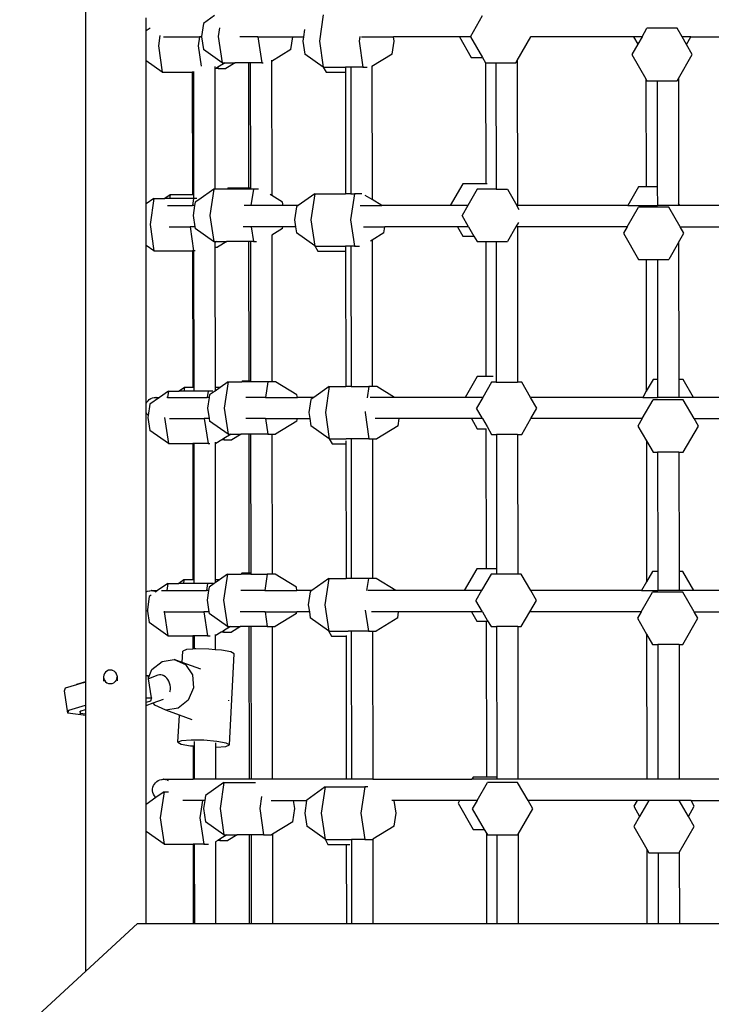
# Model space of a CAD drawing. Units: millimetres. Extents: x -10102 to 368352, y -3372 to 23851.
# Drawn here: x 2579 to 3034, y 14834 to 15481 of the extents above; entities that cross this region are included whole.
import ezdxf

# ---------------------------------------------------------------- set-up
doc = ezdxf.new("R2010")
doc.units = ezdxf.units.MM
doc.layers.add('Toestel 2D', color=7, linetype='Continuous', lineweight=20)
doc.layers.add('VP-EQ', color=7, linetype='Continuous', true_color=0x8a3492)

# ---------------------------------------------------------------- blocks, each defined once
blk = doc.blocks.new('3460')
at = {"layer": 'VP-EQ', "color": 7}
for p, q in [((13285.902, 1097.119), (13285.902, 1157.028)), ((13301.522, 1140.938), (13301.265, 1139.216)), ((13289.886, 1139.881), (13289.886, 1140.749)), ((13293.649, 1140.376), (13293.52, 1139.515)), ((13294.376, 1140.892), (13293.649, 1140.376)), ((13311.195, 1139.507), (13312, 1140.901)), ((13290.132, 1140.056), (13289.886, 1139.881)), ((13289.886, 1137.927), (13289.886, 1139.881)), ((13294.695, 1140.091), (13294.609, 1139.515)), ((13300.291, 1139.985), (13300.219, 1139.501)), ((13322.485, 1139.501), (13322.805, 1140.056)), ((13324.793, 1140.056), (13322.805, 1140.056)), ((13325.114, 1139.501), (13324.793, 1140.056)), ((13290.783, 1139.585), (13290.681, 1138.904)), ((13291.017, 1139.501), (13293.378, 1139.501)), ((13293.378, 1139.501), (13293.289, 1138.904)), ((13293.38, 1139.511), (13293.378, 1139.501)), ((13293.522, 1139.501), (13293.378, 1139.501)), ((13293.52, 1139.515), (13293.522, 1139.501)), ((13293.522, 1139.501), (13293.649, 1138.654)), ((13294.609, 1139.515), (13294.866, 1137.793)), ((13297.219, 1139.501), (13296.028, 1139.501)), ((13297.219, 1139.501), (13297.474, 1137.793)), ((13297.219, 1139.501), (13299.523, 1139.501)), ((13299.396, 1138.654), (13299.523, 1139.501)), ((13299.523, 1139.501), (13300.219, 1139.501)), ((13300.219, 1139.501), (13300.176, 1139.216)), ((13300.176, 1139.216), (13300.305, 1138.356)), ((13301.265, 1139.216), (13301.522, 1137.495)), ((13303.917, 1139.511), (13303.873, 1139.216)), ((13303.873, 1139.216), (13304.13, 1137.495)), ((13304.036, 1139.501), (13306.138, 1139.501)), ((13306.052, 1138.356), (13306.181, 1139.216)), ((13306.138, 1139.501), (13306.137, 1139.511)), ((13306.181, 1139.216), (13306.138, 1139.501)), ((13310.471, 1139.501), (13306.138, 1139.501)), ((13310.466, 1139.511), (13310.471, 1139.501)), ((13310.471, 1139.501), (13311.254, 1138.146)), ((13311.199, 1139.501), (13310.471, 1139.501)), ((13311.195, 1139.507), (13311.199, 1139.501)), ((13311.199, 1139.501), (13311.981, 1138.146)), ((13314.272, 1137.949), (13315.168, 1139.501)), ((13315.168, 1139.501), (13315.172, 1139.507)), ((13321.914, 1139.501), (13315.168, 1139.501)), ((13315.172, 1139.507), (13315.169, 1139.511)), ((13322.199, 1139.006), (13321.811, 1138.334)), ((13321.908, 1139.511), (13321.914, 1139.501)), ((13321.914, 1139.501), (13322.199, 1139.006)), ((13322.485, 1139.501), (13321.914, 1139.501)), ((13322.485, 1139.501), (13322.199, 1139.006)), ((13325.69, 1139.501), (13325.114, 1139.501)), ((13325.402, 1139.002), (13325.114, 1139.501)), ((13325.402, 1139.002), (13325.69, 1139.501)), ((13325.787, 1138.334), (13325.402, 1139.002)), ((13325.69, 1139.501), (13332.353, 1139.501)), ((13290.681, 1138.904), (13290.938, 1137.182)), ((13293.289, 1138.904), (13293.488, 1137.572)), ((13294.866, 1137.793), (13293.649, 1138.654)), ((13299.396, 1138.654), (13298.119, 1137.873)), ((13301.511, 1137.502), (13300.305, 1138.356)), ((13306.052, 1138.356), (13304.722, 1137.542)), ((13290.938, 1137.182), (13289.886, 1137.927)), ((13289.886, 1128.52), (13289.886, 1137.927)), ((13295.059, 1137.793), (13294.592, 1137.507)), ((13294.866, 1137.793), (13295.059, 1137.793)), ((13295.059, 1137.793), (13295.723, 1137.793)), ((13295.723, 1137.793), (13295.119, 1137.424)), ((13296.596, 1137.793), (13295.723, 1137.793)), ((13296.596, 1137.793), (13296.605, 1129.54)), ((13296.719, 1137.793), (13296.596, 1137.793)), ((13296.719, 1137.793), (13296.729, 1129.54)), ((13297.474, 1137.793), (13296.719, 1137.793)), ((13297.474, 1137.793), (13297.579, 1137.793)), ((13298.119, 1137.972), (13298.119, 1137.873)), ((13298.119, 1137.873), (13298.129, 1129.062)), ((13311.254, 1138.146), (13311.981, 1138.146)), ((13311.981, 1138.146), (13312.189, 1137.785)), ((13312.189, 1137.785), (13312.873, 1137.785)), ((13312.189, 1137.785), (13312.2, 1129.838)), ((13312.873, 1137.785), (13312.882, 1129.477)), ((13312.873, 1137.785), (13314.178, 1137.785)), ((13314.178, 1137.785), (13314.272, 1137.949)), ((13314.272, 1137.949), (13314.283, 1128.401)), ((13321.811, 1138.334), (13322.74, 1136.726)), ((13324.876, 1136.756), (13325.787, 1138.334)), ((13290.938, 1137.182), (13292.91, 1137.182)), ((13292.91, 1137.182), (13292.919, 1129.116)), ((13292.981, 1137.182), (13292.91, 1137.182)), ((13292.981, 1137.182), (13292.99, 1129.116)), ((13293.031, 1137.182), (13292.981, 1137.182)), ((13294.38, 1137.551), (13294.38, 1137.378)), ((13294.455, 1137.424), (13294.38, 1137.378)), ((13294.38, 1137.378), (13294.389, 1129.485)), ((13294.592, 1137.507), (13294.455, 1137.424)), ((13294.604, 1137.424), (13294.455, 1137.424)), ((13294.592, 1137.507), (13294.604, 1137.424)), ((13294.604, 1137.424), (13295.119, 1137.424)), ((13301.511, 1137.502), (13301.706, 1137.164)), ((13301.522, 1137.495), (13301.511, 1137.502)), ((13301.522, 1137.495), (13302.978, 1137.495)), ((13301.706, 1137.164), (13302.979, 1137.164)), ((13302.978, 1137.495), (13302.979, 1137.164)), ((13303.323, 1137.495), (13302.978, 1137.495)), ((13302.979, 1137.164), (13302.987, 1129.187)), ((13303.323, 1137.495), (13303.332, 1129.187)), ((13304.13, 1137.495), (13303.323, 1137.495)), ((13304.13, 1137.495), (13304.398, 1137.495)), ((13304.722, 1137.576), (13304.722, 1137.542)), ((13304.722, 1137.542), (13304.732, 1128.795)), ((13322.74, 1136.726), (13322.747, 1129.644)), ((13322.74, 1136.726), (13322.805, 1136.612)), ((13322.805, 1136.612), (13323.477, 1136.612)), ((13323.477, 1136.612), (13323.485, 1129.644)), ((13323.477, 1136.612), (13324.793, 1136.612)), ((13324.793, 1136.612), (13324.876, 1136.756)), ((13324.876, 1136.756), (13324.885, 1128.534)), ((13294.314, 1129.485), (13293.332, 1128.79)), ((13294.314, 1129.485), (13294.057, 1127.763)), ((13294.389, 1129.485), (13294.314, 1129.485)), ((13295.216, 1129.485), (13294.389, 1129.485)), ((13295.248, 1129.54), (13295.216, 1129.485)), ((13296.729, 1129.485), (13295.216, 1129.485)), ((13296.605, 1129.54), (13295.248, 1129.54)), ((13296.729, 1129.54), (13296.605, 1129.54)), ((13296.729, 1129.54), (13296.729, 1129.485)), ((13296.922, 1129.485), (13296.729, 1129.485)), ((13296.922, 1129.485), (13296.76, 1128.401)), ((13297.264, 1129.485), (13296.922, 1129.485)), ((13310.702, 1129.838), (13309.872, 1128.401)), ((13312.2, 1129.838), (13310.702, 1129.838)), ((13311.637, 1129.477), (13311.016, 1128.401)), ((13312.576, 1129.477), (13311.637, 1129.477)), ((13312.293, 1129.838), (13312.2, 1129.838)), ((13312.882, 1129.477), (13312.576, 1129.477)), ((13312.882, 1129.477), (13313.625, 1129.477)), ((13313.625, 1129.477), (13314.247, 1128.401)), ((13322.256, 1129.644), (13321.538, 1128.401)), ((13322.747, 1129.644), (13322.256, 1129.644)), ((13323.485, 1129.644), (13322.747, 1129.644)), ((13323.485, 1129.644), (13323.486, 1128.401)), ((13290.386, 1128.874), (13289.886, 1128.52)), ((13290.386, 1128.874), (13290.129, 1127.152)), ((13290.386, 1128.874), (13291.103, 1128.874)), ((13291.444, 1129.116), (13291.103, 1128.874)), ((13291.408, 1128.874), (13291.103, 1128.874)), ((13291.444, 1129.116), (13291.408, 1128.874)), ((13292.99, 1128.874), (13291.408, 1128.874)), ((13292.919, 1129.116), (13291.444, 1129.116)), ((13292.99, 1129.116), (13292.919, 1129.116)), ((13292.994, 1128.874), (13292.924, 1128.401)), ((13292.99, 1129.116), (13292.99, 1128.874)), ((13292.994, 1128.874), (13292.99, 1128.874)), ((13293.202, 1128.874), (13292.994, 1128.874)), ((13293.332, 1128.79), (13293.097, 1128.624)), ((13298.129, 1129.062), (13298.029, 1129.123)), ((13298.844, 1128.624), (13298.129, 1129.062)), ((13300.97, 1129.187), (13299.859, 1128.401)), ((13300.97, 1129.187), (13300.713, 1127.465)), ((13300.97, 1129.187), (13302.987, 1129.187)), ((13303.332, 1129.187), (13302.987, 1129.187)), ((13303.578, 1129.187), (13303.321, 1127.465)), ((13303.332, 1129.187), (13303.578, 1129.187)), ((13304.054, 1129.187), (13303.578, 1129.187)), ((13304.732, 1128.795), (13304.279, 1129.072)), ((13305.377, 1128.401), (13304.732, 1128.795)), ((13289.886, 1125.785), (13289.886, 1128.52)), ((13291.278, 1128.401), (13292.924, 1128.401)), ((13292.924, 1128.401), (13292.922, 1128.392)), ((13293.063, 1128.401), (13292.924, 1128.401)), ((13293.063, 1128.401), (13292.968, 1127.763)), ((13293.097, 1128.624), (13293.063, 1128.401)), ((13296.76, 1128.401), (13296.322, 1128.401)), ((13296.76, 1128.401), (13296.759, 1128.392)), ((13298.877, 1128.401), (13296.76, 1128.401)), ((13298.877, 1128.401), (13298.844, 1128.624)), ((13298.879, 1128.392), (13298.877, 1128.401)), ((13299.859, 1128.401), (13298.877, 1128.401)), ((13299.753, 1128.326), (13299.624, 1127.465)), ((13299.859, 1128.401), (13299.753, 1128.326)), ((13303.957, 1128.401), (13305.377, 1128.401)), ((13309.872, 1128.401), (13305.377, 1128.401)), ((13311.016, 1128.401), (13309.872, 1128.401)), ((13311.016, 1128.401), (13310.643, 1127.755)), ((13314.283, 1128.401), (13314.247, 1128.401)), ((13314.407, 1128.124), (13314.247, 1128.401)), ((13321.538, 1128.401), (13314.283, 1128.401)), ((13321.501, 1127.001), (13322.253, 1128.304)), ((13321.538, 1128.401), (13323.486, 1128.401)), ((13324.241, 1128.304), (13322.253, 1128.304)), ((13324.885, 1128.401), (13323.486, 1128.401)), ((13324.994, 1127.001), (13324.241, 1128.304)), ((13324.962, 1128.401), (13324.885, 1128.534)), ((13324.885, 1128.534), (13324.885, 1128.401)), ((13324.962, 1128.401), (13324.885, 1128.401)), ((13332.178, 1128.401), (13324.962, 1128.401)), ((13292.968, 1127.763), (13293.082, 1127.001)), ((13294.057, 1127.763), (13294.314, 1126.041)), ((13299.624, 1127.465), (13299.693, 1127.001)), ((13300.713, 1127.465), (13300.97, 1125.743)), ((13303.321, 1127.465), (13303.578, 1125.743)), ((13311.079, 1127.001), (13310.643, 1127.755)), ((13290.129, 1127.152), (13290.386, 1125.431)), ((13291.384, 1127.001), (13292.76, 1127.001)), ((13292.758, 1127.011), (13292.76, 1127.001)), ((13292.76, 1127.001), (13292.994, 1125.431)), ((13293.082, 1127.001), (13292.76, 1127.001)), ((13293.082, 1127.001), (13293.097, 1126.902)), ((13294.304, 1126.049), (13293.097, 1126.902)), ((13296.779, 1127.001), (13296.257, 1127.001)), ((13296.779, 1127.001), (13296.922, 1126.041)), ((13298.859, 1127.001), (13296.779, 1127.001)), ((13298.844, 1126.902), (13298.131, 1126.465)), ((13298.844, 1126.902), (13298.859, 1127.001)), ((13298.859, 1127.001), (13298.86, 1127.011)), ((13299.693, 1127.001), (13298.859, 1127.001)), ((13299.693, 1127.001), (13299.753, 1126.604)), ((13304.17, 1127.001), (13305.559, 1127.001)), ((13305.5, 1126.604), (13305.559, 1127.001)), ((13305.559, 1127.001), (13305.561, 1127.011)), ((13310.351, 1127.001), (13305.559, 1127.001)), ((13310.346, 1127.011), (13310.351, 1127.001)), ((13310.351, 1127.001), (13310.702, 1126.394)), ((13311.079, 1127.001), (13310.351, 1127.001)), ((13311.079, 1127.001), (13311.429, 1126.394)), ((13314.184, 1127.001), (13313.625, 1126.034)), ((13314.354, 1127.295), (13314.184, 1127.001)), ((13314.284, 1127.001), (13314.184, 1127.001)), ((13314.284, 1127.011), (13314.284, 1127.001)), ((13314.284, 1127.001), (13314.295, 1116.809)), ((13321.501, 1127.001), (13314.284, 1127.001)), ((13321.501, 1127.001), (13321.259, 1126.582)), ((13325.235, 1126.582), (13324.994, 1127.001)), ((13324.994, 1127.001), (13331.916, 1127.001)), ((13298.131, 1126.465), (13298.142, 1116.872)), ((13300.959, 1125.751), (13299.753, 1126.604)), ((13304.735, 1126.136), (13304.621, 1126.066)), ((13305.5, 1126.604), (13304.735, 1126.136)), ((13304.735, 1126.136), (13304.746, 1116.518)), ((13310.702, 1126.394), (13311.429, 1126.394)), ((13311.429, 1126.394), (13311.637, 1126.034)), ((13321.259, 1126.582), (13322.253, 1124.861)), ((13324.888, 1125.981), (13325.235, 1126.582)), ((13290.386, 1125.431), (13289.886, 1125.785)), ((13289.886, 1115.41), (13289.886, 1125.785)), ((13290.386, 1125.431), (13292.923, 1125.431)), ((13292.923, 1125.431), (13292.933, 1116.447)), ((13292.994, 1125.431), (13292.923, 1125.431)), ((13292.994, 1125.431), (13293.004, 1116.447)), ((13293.09, 1125.431), (13292.994, 1125.431)), ((13294.314, 1126.041), (13294.304, 1126.049)), ((13294.314, 1126.041), (13294.393, 1126.041)), ((13294.507, 1126.041), (13294.393, 1125.971)), ((13294.393, 1126.041), (13294.507, 1126.041)), ((13294.393, 1126.041), (13294.393, 1125.971)), ((13294.393, 1125.971), (13294.393, 1125.672)), ((13294.393, 1125.672), (13294.567, 1125.672)), ((13294.393, 1125.672), (13294.404, 1116.447)), ((13294.507, 1126.041), (13295.171, 1126.041)), ((13295.171, 1126.041), (13294.567, 1125.672)), ((13296.608, 1126.041), (13295.171, 1126.041)), ((13296.608, 1126.041), (13296.619, 1116.872)), ((13296.732, 1126.041), (13296.608, 1126.041)), ((13296.732, 1126.041), (13296.743, 1116.872)), ((13296.922, 1126.041), (13296.732, 1126.041)), ((13296.922, 1126.041), (13297.127, 1126.041)), ((13300.959, 1125.751), (13301.154, 1125.413)), ((13300.97, 1125.743), (13300.959, 1125.751)), ((13300.97, 1125.743), (13302.991, 1125.743)), ((13301.154, 1125.413), (13302.992, 1125.413)), ((13302.991, 1125.743), (13302.992, 1125.413)), ((13303.336, 1125.743), (13302.991, 1125.743)), ((13302.992, 1125.413), (13303.001, 1116.518)), ((13303.336, 1125.743), (13303.346, 1116.518)), ((13303.578, 1125.743), (13303.336, 1125.743)), ((13303.578, 1125.743), (13303.906, 1125.743)), ((13311.637, 1126.034), (13312.205, 1126.034)), ((13312.205, 1126.034), (13312.214, 1117.169)), ((13312.205, 1126.034), (13312.886, 1126.034)), ((13312.886, 1126.034), (13313.625, 1126.034)), ((13312.886, 1126.034), (13312.896, 1117.134)), ((13324.888, 1125.981), (13324.241, 1124.861)), ((13324.888, 1125.981), (13324.898, 1116.976)), ((13322.253, 1124.861), (13322.753, 1124.861)), ((13322.753, 1124.861), (13322.762, 1116.211)), ((13322.753, 1124.861), (13323.49, 1124.861)), ((13323.49, 1124.861), (13323.499, 1116.976)), ((13323.49, 1124.861), (13324.241, 1124.861)), ((13311.65, 1117.169), (13310.86, 1115.801)), ((13312.214, 1117.169), (13311.65, 1117.169)), ((13312.697, 1117.169), (13312.214, 1117.169)), ((13312.896, 1117.134), (13312.896, 1116.809)), ((13292.392, 1116.447), (13292.051, 1116.206)), ((13292.392, 1116.447), (13292.356, 1116.206)), ((13292.933, 1116.447), (13292.392, 1116.447)), ((13293.004, 1116.447), (13292.933, 1116.447)), ((13293.004, 1116.447), (13293.004, 1116.206)), ((13294.74, 1116.447), (13294.404, 1116.447)), ((13294.404, 1116.447), (13294.404, 1116.21)), ((13294.74, 1116.447), (13294.404, 1116.21)), ((13295.262, 1116.817), (13294.74, 1116.447)), ((13295.262, 1116.817), (13295.005, 1115.095)), ((13295.262, 1116.817), (13296.164, 1116.817)), ((13296.196, 1116.872), (13296.164, 1116.817)), ((13296.743, 1116.817), (13296.164, 1116.817)), ((13296.619, 1116.872), (13296.196, 1116.872)), ((13296.743, 1116.872), (13296.619, 1116.872)), ((13296.743, 1116.872), (13296.743, 1116.817)), ((13297.87, 1116.817), (13296.743, 1116.817)), ((13297.87, 1116.817), (13297.718, 1115.801)), ((13298.142, 1116.817), (13297.87, 1116.817)), ((13298.184, 1116.872), (13298.142, 1116.872)), ((13298.142, 1116.872), (13298.142, 1116.817)), ((13298.216, 1116.817), (13298.142, 1116.817)), ((13298.216, 1116.817), (13298.184, 1116.872)), ((13298.384, 1116.817), (13298.216, 1116.817)), ((13299.792, 1115.956), (13298.384, 1116.817)), ((13301.918, 1116.518), (13300.904, 1115.801)), ((13301.918, 1116.518), (13301.66, 1114.796)), ((13301.918, 1116.518), (13303.001, 1116.518)), ((13303.346, 1116.518), (13303.001, 1116.518)), ((13303.346, 1116.518), (13304.526, 1116.518)), ((13304.526, 1116.518), (13304.415, 1115.78)), ((13304.746, 1116.518), (13304.526, 1116.518)), ((13305.04, 1116.518), (13304.746, 1116.518)), ((13306.213, 1115.801), (13305.04, 1116.518)), ((13312.585, 1116.809), (13312.003, 1115.801)), ((13312.896, 1116.809), (13312.585, 1116.809)), ((13312.896, 1116.809), (13314.295, 1116.809)), ((13314.573, 1116.809), (13314.295, 1116.809)), ((13315.155, 1115.801), (13314.573, 1116.809)), ((13323.204, 1116.976), (13322.762, 1116.211)), ((13323.499, 1116.976), (13323.204, 1116.976)), ((13323.499, 1116.976), (13323.5, 1115.801)), ((13325.192, 1116.976), (13324.898, 1116.976)), ((13324.898, 1116.976), (13324.899, 1115.801)), ((13325.87, 1115.801), (13325.192, 1116.976)), ((13290.082, 1115.653), (13290.178, 1115.717)), ((13290.762, 1115.801), (13290.117, 1115.345)), ((13290.178, 1115.717), (13290.284, 1115.763)), ((13290.284, 1115.763), (13290.396, 1115.792)), ((13290.396, 1115.792), (13290.43, 1115.792)), ((13290.43, 1115.792), (13290.511, 1115.801)), ((13290.528, 1115.8), (13290.511, 1115.801)), ((13290.528, 1115.8), (13290.545, 1115.801)), ((13290.545, 1115.801), (13290.762, 1115.801)), ((13290.545, 1115.801), (13290.627, 1115.792)), ((13290.627, 1115.792), (13290.66, 1115.792)), ((13291.334, 1116.206), (13290.762, 1115.801)), ((13291.274, 1115.801), (13291.239, 1115.801)), ((13291.274, 1115.801), (13291.272, 1115.792)), ((13291.334, 1116.206), (13291.274, 1115.801)), ((13291.274, 1115.801), (13293.882, 1115.801)), ((13291.334, 1116.206), (13292.051, 1116.206)), ((13292.356, 1116.206), (13292.051, 1116.206)), ((13293.004, 1116.206), (13292.356, 1116.206)), ((13293.942, 1116.206), (13293.004, 1116.206)), ((13293.882, 1115.801), (13293.88, 1115.792)), ((13293.942, 1116.206), (13293.882, 1115.801)), ((13294.022, 1115.801), (13293.882, 1115.801)), ((13294.022, 1115.801), (13293.916, 1115.095)), ((13294.254, 1116.206), (13293.942, 1116.206)), ((13294.045, 1115.956), (13294.022, 1115.801)), ((13294.358, 1116.177), (13294.045, 1115.956)), ((13294.404, 1116.21), (13294.358, 1116.177)), ((13297.718, 1115.801), (13296.427, 1115.801)), ((13297.718, 1115.801), (13297.717, 1115.792)), ((13297.718, 1115.801), (13299.815, 1115.801)), ((13299.815, 1115.801), (13299.792, 1115.956)), ((13299.817, 1115.792), (13299.815, 1115.801)), ((13300.904, 1115.801), (13299.815, 1115.801)), ((13300.904, 1115.801), (13300.701, 1115.657)), ((13306.213, 1115.801), (13304.603, 1115.801)), ((13310.86, 1115.801), (13306.213, 1115.801)), ((13312.003, 1115.801), (13310.86, 1115.801)), ((13312.003, 1115.801), (13311.591, 1115.087)), ((13315.567, 1115.087), (13315.155, 1115.801)), ((13322.526, 1115.801), (13315.155, 1115.801)), ((13322.762, 1116.211), (13322.526, 1115.801)), ((13322.526, 1115.801), (13323.5, 1115.801)), ((13324.899, 1115.801), (13323.5, 1115.801)), ((13325.87, 1115.801), (13324.899, 1115.801)), ((13333.165, 1115.801), (13325.87, 1115.801)), ((13289.886, 1115.41), (13289.926, 1115.484)), ((13289.886, 1114.792), (13289.886, 1115.41)), ((13289.926, 1115.484), (13289.997, 1115.575)), ((13289.997, 1115.575), (13290.082, 1115.653)), ((13290.117, 1115.345), (13290.008, 1114.616)), ((13293.916, 1115.095), (13294.02, 1114.401)), ((13295.005, 1115.095), (13295.262, 1113.373)), ((13300.701, 1115.657), (13300.572, 1114.796)), ((13311.987, 1114.401), (13311.591, 1115.087)), ((13315.171, 1114.401), (13315.567, 1115.087)), ((13322.488, 1114.401), (13323.201, 1115.636)), ((13325.189, 1115.636), (13323.201, 1115.636)), ((13325.902, 1114.401), (13325.189, 1115.636)), ((13289.926, 1114.718), (13289.886, 1114.792)), ((13289.886, 1103.025), (13289.886, 1114.792)), ((13289.997, 1114.627), (13289.926, 1114.718)), ((13290.008, 1114.616), (13289.988, 1114.484)), ((13289.988, 1114.484), (13290.117, 1113.623)), ((13290.008, 1114.616), (13289.997, 1114.627)), ((13291.079, 1114.468), (13291.334, 1112.762)), ((13291.404, 1114.401), (13293.697, 1114.401)), ((13293.696, 1114.411), (13293.697, 1114.401)), ((13293.697, 1114.401), (13293.942, 1112.762)), ((13294.02, 1114.401), (13293.697, 1114.401)), ((13294.02, 1114.401), (13294.045, 1114.234)), ((13297.716, 1114.401), (13296.434, 1114.401)), ((13297.716, 1114.401), (13297.87, 1113.373)), ((13297.716, 1114.401), (13299.817, 1114.401)), ((13299.792, 1114.234), (13299.817, 1114.401)), ((13299.817, 1114.401), (13300.631, 1114.401)), ((13300.572, 1114.796), (13300.631, 1114.401)), ((13300.631, 1114.401), (13300.701, 1113.936)), ((13301.66, 1114.796), (13301.918, 1113.075)), ((13304.28, 1114.871), (13304.268, 1114.796)), ((13304.268, 1114.796), (13304.526, 1113.075)), ((13306.517, 1114.401), (13304.923, 1114.401)), ((13306.448, 1113.936), (13306.517, 1114.401)), ((13306.517, 1114.401), (13306.519, 1114.411)), ((13311.26, 1114.401), (13306.517, 1114.401)), ((13311.254, 1114.411), (13311.26, 1114.401)), ((13311.26, 1114.401), (13311.65, 1113.726)), ((13311.987, 1114.401), (13311.26, 1114.401)), ((13311.987, 1114.401), (13312.291, 1113.875)), ((13314.573, 1113.365), (13315.171, 1114.401)), ((13322.488, 1114.401), (13315.171, 1114.401)), ((13322.488, 1114.401), (13322.207, 1113.914)), ((13326.183, 1113.914), (13325.902, 1114.401)), ((13325.902, 1114.401), (13332.824, 1114.401)), ((13295.262, 1113.373), (13294.045, 1114.234)), ((13299.792, 1114.234), (13298.384, 1113.373)), ((13301.907, 1113.082), (13300.701, 1113.936)), ((13306.448, 1113.936), (13305.04, 1113.075)), ((13312.291, 1113.875), (13312.585, 1113.365)), ((13322.207, 1113.914), (13322.766, 1112.946)), ((13325.189, 1112.192), (13326.183, 1113.914)), ((13291.334, 1112.762), (13290.117, 1113.623)), ((13295.455, 1113.373), (13294.988, 1113.087)), ((13295.262, 1113.373), (13295.455, 1113.373)), ((13295.455, 1113.373), (13296.118, 1113.373)), ((13296.118, 1113.373), (13295.515, 1113.004)), ((13296.623, 1113.373), (13296.118, 1113.373)), ((13296.623, 1113.373), (13296.633, 1104.241)), ((13296.746, 1113.373), (13296.623, 1113.373)), ((13296.746, 1113.373), (13296.756, 1104.241)), ((13297.87, 1113.373), (13296.746, 1113.373)), ((13297.87, 1113.373), (13298.146, 1113.373)), ((13298.146, 1113.373), (13298.156, 1104.228)), ((13298.146, 1113.373), (13298.384, 1113.373)), ((13311.65, 1113.726), (13312.218, 1113.726)), ((13312.218, 1113.726), (13312.228, 1104.538)), ((13312.218, 1113.726), (13312.228, 1113.726)), ((13312.585, 1113.365), (13312.902, 1113.365)), ((13312.902, 1113.365), (13312.91, 1104.538)), ((13314.299, 1113.365), (13312.902, 1113.365)), ((13314.299, 1113.365), (13314.309, 1104.177)), ((13314.299, 1113.365), (13314.573, 1113.365)), ((13291.334, 1112.762), (13292.937, 1112.762)), ((13292.937, 1112.762), (13292.947, 1103.816)), ((13293.008, 1112.762), (13292.937, 1112.762)), ((13293.008, 1112.762), (13293.018, 1103.816)), ((13293.942, 1112.762), (13293.008, 1112.762)), ((13293.942, 1112.762), (13294.056, 1112.762)), ((13294.407, 1112.855), (13294.408, 1112.762)), ((13294.408, 1112.762), (13294.457, 1112.762)), ((13294.408, 1112.762), (13294.417, 1103.816)), ((13294.851, 1113.004), (13294.457, 1112.762)), ((13294.988, 1113.087), (13294.851, 1113.004)), ((13295, 1113.004), (13294.851, 1113.004)), ((13294.988, 1113.087), (13295, 1113.004)), ((13295, 1113.004), (13295.515, 1113.004)), ((13301.907, 1113.082), (13302.102, 1112.744)), ((13301.918, 1113.075), (13301.907, 1113.082)), ((13301.918, 1113.075), (13303.035, 1113.075)), ((13302.102, 1112.744), (13303.006, 1112.744)), ((13303.005, 1112.945), (13303.006, 1112.744)), ((13303.006, 1112.744), (13303.015, 1103.887)), ((13303.35, 1113.075), (13303.035, 1113.075)), ((13303.35, 1113.075), (13303.36, 1103.887)), ((13304.526, 1113.075), (13303.35, 1113.075)), ((13304.526, 1113.075), (13304.749, 1113.075)), ((13304.749, 1113.075), (13304.76, 1103.887)), ((13304.749, 1113.075), (13305.04, 1113.075)), ((13322.766, 1112.946), (13322.776, 1103.665)), ((13322.766, 1112.946), (13323.201, 1112.192)), ((13323.201, 1112.192), (13323.504, 1112.192)), ((13323.504, 1112.192), (13323.513, 1104.345)), ((13324.903, 1112.192), (13323.504, 1112.192)), ((13324.903, 1112.192), (13324.912, 1104.345)), ((13324.903, 1112.192), (13325.189, 1112.192)), ((13295.227, 1104.185), (13294.704, 1103.816)), ((13295.227, 1104.185), (13294.969, 1102.464)), ((13295.227, 1104.185), (13296.129, 1104.185)), ((13296.161, 1104.241), (13296.129, 1104.185)), ((13296.757, 1104.185), (13296.129, 1104.185)), ((13296.633, 1104.241), (13296.161, 1104.241)), ((13296.756, 1104.241), (13296.633, 1104.241)), ((13296.756, 1104.241), (13296.757, 1104.185)), ((13296.757, 1104.185), (13297.835, 1104.185)), ((13297.835, 1104.185), (13297.673, 1103.101)), ((13298.156, 1104.185), (13297.835, 1104.185)), ((13298.181, 1104.185), (13298.156, 1104.228)), ((13298.156, 1104.228), (13298.156, 1104.185)), ((13298.181, 1104.185), (13298.156, 1104.185)), ((13298.349, 1104.185), (13298.181, 1104.185)), ((13299.757, 1103.325), (13298.349, 1104.185)), ((13311.614, 1104.538), (13310.785, 1103.101)), ((13312.228, 1104.538), (13311.614, 1104.538)), ((13312.55, 1104.177), (13311.929, 1103.101)), ((13312.91, 1104.538), (13312.228, 1104.538)), ((13312.91, 1104.177), (13312.55, 1104.177)), ((13312.91, 1104.538), (13312.91, 1104.177)), ((13314.309, 1104.177), (13312.91, 1104.177)), ((13314.538, 1104.177), (13314.309, 1104.177)), ((13315.16, 1103.101), (13314.538, 1104.177)), ((13323.169, 1104.345), (13322.776, 1103.665)), ((13323.513, 1104.345), (13323.169, 1104.345)), ((13323.513, 1104.345), (13323.514, 1103.101)), ((13325.157, 1104.345), (13324.912, 1104.345)), ((13324.912, 1104.345), (13324.913, 1103.101)), ((13325.875, 1103.101), (13325.157, 1104.345)), ((13291.299, 1103.575), (13290.629, 1103.101)), ((13291.299, 1103.575), (13291.228, 1103.101)), ((13291.299, 1103.575), (13292.015, 1103.575)), ((13292.357, 1103.816), (13292.015, 1103.575)), ((13292.321, 1103.575), (13292.015, 1103.575)), ((13292.357, 1103.816), (13292.321, 1103.575)), ((13293.018, 1103.575), (13292.321, 1103.575)), ((13292.947, 1103.816), (13292.357, 1103.816)), ((13293.018, 1103.816), (13292.947, 1103.816)), ((13293.018, 1103.816), (13293.018, 1103.575)), ((13293.907, 1103.575), (13293.018, 1103.575)), ((13293.907, 1103.575), (13293.836, 1103.101)), ((13294.282, 1103.575), (13293.907, 1103.575)), ((13294.339, 1103.558), (13294.009, 1103.325)), ((13294.418, 1103.613), (13294.339, 1103.558)), ((13294.704, 1103.816), (13294.417, 1103.816)), ((13294.417, 1103.816), (13294.418, 1103.613)), ((13294.704, 1103.816), (13294.418, 1103.613)), ((13301.883, 1103.887), (13300.771, 1103.101)), ((13301.883, 1103.887), (13301.625, 1102.165)), ((13301.883, 1103.887), (13303.015, 1103.887)), ((13303.36, 1103.887), (13303.015, 1103.887)), ((13304.491, 1103.887), (13303.36, 1103.887)), ((13304.491, 1103.887), (13304.372, 1103.096)), ((13304.76, 1103.887), (13304.491, 1103.887)), ((13305.005, 1103.887), (13304.76, 1103.887)), ((13306.29, 1103.101), (13305.005, 1103.887)), ((13322.776, 1103.665), (13322.451, 1103.101)), ((13289.886, 1103.025), (13289.972, 1103.063)), ((13289.886, 1101.777), (13289.886, 1103.025)), ((13289.972, 1103.063), (13290.084, 1103.092)), ((13290.207, 1102.802), (13290.082, 1102.714)), ((13290.084, 1103.092), (13290.118, 1103.092)), ((13290.118, 1103.092), (13290.199, 1103.101)), ((13290.216, 1103.1), (13290.199, 1103.101)), ((13290.216, 1103.1), (13290.233, 1103.101)), ((13290.233, 1103.101), (13290.629, 1103.101)), ((13290.233, 1103.101), (13290.314, 1103.092)), ((13290.314, 1103.092), (13290.348, 1103.092)), ((13290.426, 1103.063), (13290.518, 1103.023)), ((13290.518, 1103.023), (13290.51, 1103.017)), ((13290.629, 1103.101), (13290.518, 1103.023)), ((13290.877, 1103.101), (13291.228, 1103.101)), ((13291.228, 1103.101), (13291.227, 1103.092)), ((13291.228, 1103.101), (13293.836, 1103.101)), ((13293.836, 1103.101), (13293.835, 1103.092)), ((13293.976, 1103.101), (13293.836, 1103.101)), ((13293.976, 1103.101), (13293.881, 1102.464)), ((13294.009, 1103.325), (13293.976, 1103.101)), ((13297.673, 1103.101), (13296.11, 1103.101)), ((13297.673, 1103.101), (13297.671, 1103.092)), ((13297.673, 1103.101), (13299.79, 1103.101)), ((13299.79, 1103.101), (13299.757, 1103.325)), ((13299.792, 1103.092), (13299.79, 1103.101)), ((13300.771, 1103.101), (13299.79, 1103.101)), ((13300.665, 1103.026), (13300.537, 1102.165)), ((13300.771, 1103.101), (13300.665, 1103.026)), ((13306.29, 1103.101), (13304.442, 1103.101)), ((13310.785, 1103.101), (13306.29, 1103.101)), ((13311.929, 1103.101), (13310.785, 1103.101)), ((13311.929, 1103.101), (13311.556, 1102.456)), ((13315.532, 1102.456), (13315.16, 1103.101)), ((13322.451, 1103.101), (13315.16, 1103.101)), ((13322.413, 1101.701), (13323.166, 1103.005)), ((13322.451, 1103.101), (13323.514, 1103.101)), ((13325.154, 1103.005), (13323.166, 1103.005)), ((13324.913, 1103.101), (13323.514, 1103.101)), ((13325.875, 1103.101), (13324.913, 1103.101)), ((13325.907, 1101.701), (13325.154, 1103.005)), ((13333.09, 1103.101), (13325.875, 1103.101)), ((13290.082, 1102.714), (13289.953, 1101.853)), ((13293.881, 1102.464), (13293.995, 1101.701)), ((13294.969, 1102.464), (13295.227, 1100.742)), ((13300.537, 1102.165), (13300.606, 1101.701)), ((13301.625, 1102.165), (13301.883, 1100.443)), ((13311.992, 1101.701), (13311.556, 1102.456)), ((13315.096, 1101.701), (13315.532, 1102.456)), ((13289.97, 1101.74), (13289.886, 1101.777)), ((13289.886, 1097.515), (13289.886, 1101.777)), ((13289.953, 1101.853), (13289.97, 1101.74)), ((13289.97, 1101.74), (13290.082, 1100.992)), ((13291.064, 1101.701), (13291.058, 1101.701)), ((13291.059, 1101.739), (13291.064, 1101.701)), ((13291.064, 1101.701), (13291.299, 1100.131)), ((13291.064, 1101.701), (13293.672, 1101.701)), ((13293.671, 1101.711), (13293.672, 1101.701)), ((13293.672, 1101.701), (13293.907, 1100.131)), ((13293.995, 1101.701), (13293.672, 1101.701)), ((13293.995, 1101.701), (13294.009, 1101.603)), ((13295.227, 1100.742), (13294.009, 1101.603)), ((13297.691, 1101.701), (13296.045, 1101.701)), ((13297.691, 1101.701), (13297.835, 1100.742)), ((13297.691, 1101.701), (13299.771, 1101.701)), ((13299.757, 1101.603), (13298.349, 1100.742)), ((13299.757, 1101.603), (13299.771, 1101.701)), ((13300.606, 1101.701), (13299.771, 1101.701)), ((13300.606, 1101.701), (13300.665, 1101.304)), ((13304.286, 1101.813), (13304.491, 1100.443)), ((13306.472, 1101.701), (13304.69, 1101.701)), ((13306.413, 1101.304), (13306.472, 1101.701)), ((13306.472, 1101.701), (13306.473, 1101.711)), ((13311.264, 1101.701), (13306.472, 1101.701)), ((13311.259, 1101.711), (13311.264, 1101.701)), ((13311.264, 1101.701), (13311.614, 1101.095)), ((13311.992, 1101.701), (13311.264, 1101.701)), ((13311.992, 1101.701), (13312.326, 1101.116)), ((13314.538, 1100.734), (13315.096, 1101.701)), ((13322.413, 1101.701), (13315.096, 1101.701)), ((13322.413, 1101.701), (13322.172, 1101.283)), ((13326.148, 1101.283), (13325.907, 1101.701)), ((13325.907, 1101.701), (13332.829, 1101.701)), ((13291.299, 1100.131), (13290.082, 1100.992)), ((13301.872, 1100.451), (13300.665, 1101.304)), ((13306.413, 1101.304), (13305.005, 1100.443)), ((13311.614, 1101.095), (13312.232, 1101.095)), ((13312.232, 1101.095), (13312.244, 1090.845)), ((13312.232, 1101.095), (13312.313, 1101.095)), ((13312.326, 1101.116), (13312.55, 1100.734)), ((13322.172, 1101.283), (13322.78, 1100.229)), ((13325.154, 1099.561), (13326.148, 1101.283)), ((13294.421, 1100.219), (13294.422, 1100.131)), ((13294.816, 1100.373), (13294.422, 1100.131)), ((13294.952, 1100.456), (13294.816, 1100.373)), ((13294.965, 1100.373), (13294.816, 1100.373)), ((13295.42, 1100.742), (13294.952, 1100.456)), ((13294.952, 1100.456), (13294.965, 1100.373)), ((13294.965, 1100.373), (13295.479, 1100.373)), ((13295.227, 1100.742), (13295.42, 1100.742)), ((13295.42, 1100.742), (13296.083, 1100.742)), ((13296.083, 1100.742), (13295.479, 1100.373)), ((13296.636, 1100.742), (13296.083, 1100.742)), ((13296.636, 1100.742), (13296.648, 1090.701)), ((13296.76, 1100.742), (13296.636, 1100.742)), ((13296.76, 1100.742), (13296.771, 1090.701)), ((13297.835, 1100.742), (13296.76, 1100.742)), ((13297.835, 1100.742), (13298.16, 1100.742)), ((13298.16, 1100.742), (13298.171, 1090.701)), ((13298.16, 1100.742), (13298.349, 1100.742)), ((13301.872, 1100.451), (13302.067, 1100.113)), ((13301.883, 1100.443), (13301.872, 1100.451)), ((13301.883, 1100.443), (13303.153, 1100.443)), ((13303.364, 1100.443), (13303.153, 1100.443)), ((13303.364, 1100.443), (13303.375, 1090.701)), ((13304.491, 1100.443), (13303.364, 1100.443)), ((13304.491, 1100.443), (13304.763, 1100.443)), ((13304.763, 1100.443), (13304.774, 1090.701)), ((13304.763, 1100.443), (13305.005, 1100.443)), ((13312.55, 1100.734), (13312.914, 1100.734)), ((13312.914, 1100.734), (13312.925, 1090.845)), ((13314.313, 1100.734), (13312.914, 1100.734)), ((13314.313, 1100.734), (13314.324, 1090.701)), ((13314.313, 1100.734), (13314.538, 1100.734)), ((13322.78, 1100.229), (13322.791, 1090.701)), ((13322.78, 1100.229), (13323.166, 1099.561)), ((13291.299, 1100.131), (13292.951, 1100.131)), ((13292.951, 1100.131), (13292.952, 1099.256)), ((13293.022, 1100.131), (13292.951, 1100.131)), ((13293.022, 1100.131), (13293.023, 1099.262)), ((13293.907, 1100.131), (13293.022, 1100.131)), ((13293.907, 1100.131), (13294.081, 1100.131)), ((13294.422, 1100.131), (13294.423, 1099.217)), ((13302.067, 1100.113), (13303.02, 1100.113)), ((13303.019, 1100.153), (13303.02, 1100.113)), ((13303.02, 1100.113), (13303.03, 1090.701)), ((13323.166, 1099.561), (13323.518, 1099.561)), ((13323.518, 1099.561), (13323.528, 1090.701)), ((13324.917, 1099.561), (13323.518, 1099.561)), ((13324.917, 1099.561), (13324.927, 1090.701)), ((13324.917, 1099.561), (13325.154, 1099.561)), ((13292.24, 1098.384), (13292.279, 1099.127)), ((13292.517, 1099.224), (13292.279, 1099.127)), ((13292.952, 1099.256), (13292.517, 1099.224)), ((13293.023, 1099.262), (13292.952, 1099.256)), ((13293.144, 1099.271), (13293.023, 1099.262)), ((13293.992, 1099.255), (13293.144, 1099.271)), ((13294.423, 1099.217), (13293.992, 1099.255)), ((13294.835, 1099.18), (13294.423, 1099.217)), ((13295.446, 1099.068), (13294.835, 1099.18)), ((13295.346, 1092.954), (13295.661, 1098.947)), ((13295.661, 1098.947), (13295.446, 1099.068)), ((13290.252, 1097.913), (13290.918, 1098.449)), ((13290.918, 1098.449), (13291.726, 1098.572)), ((13291.726, 1098.572), (13292.46, 1098.249)), ((13292.24, 1098.384), (13291.726, 1098.572)), ((13293.473, 1097.932), (13292.24, 1098.384)), ((13292.46, 1098.249), (13292.924, 1097.566)), ((13287.128, 1097.649), (13287.084, 1097.541)), ((13287.199, 1097.742), (13287.128, 1097.649)), ((13287.291, 1097.814), (13287.199, 1097.742)), ((13287.4, 1097.86), (13287.291, 1097.814)), ((13287.516, 1097.876), (13287.4, 1097.86)), ((13287.632, 1097.862), (13287.516, 1097.876)), ((13287.632, 1097.862), (13287.741, 1097.818)), ((13287.835, 1097.748), (13287.741, 1097.818)), ((13287.835, 1097.748), (13287.908, 1097.656)), ((13287.954, 1097.549), (13287.908, 1097.656)), ((13290.02, 1097.371), (13290.252, 1097.913)), ((13284.57, 1096.715), (13285.309, 1096.933)), ((13285.309, 1096.933), (13285.658, 1097.036)), ((13285.309, 1096.933), (13285.313, 1096.946)), ((13285.313, 1096.946), (13285.902, 1097.119)), ((13285.658, 1097.036), (13285.902, 1097.081)), ((13285.902, 1097.081), (13285.902, 1097.119)), ((13285.902, 1095.574), (13285.902, 1097.081)), ((13287.07, 1097.426), (13287.064, 1097.146)), ((13287.084, 1097.541), (13287.07, 1097.426)), ((13287.07, 1097.426), (13287.086, 1097.31)), ((13287.086, 1097.31), (13287.132, 1097.203)), ((13287.132, 1097.203), (13287.205, 1097.111)), ((13287.205, 1097.111), (13287.299, 1097.041)), ((13287.299, 1097.041), (13287.408, 1096.997)), ((13287.408, 1096.997), (13287.524, 1096.983)), ((13287.524, 1096.983), (13287.64, 1096.999)), ((13287.64, 1096.999), (13287.749, 1097.045)), ((13287.841, 1097.117), (13287.749, 1097.045)), ((13287.912, 1097.21), (13287.841, 1097.117)), ((13287.948, 1097.293), (13287.912, 1097.21)), ((13287.956, 1097.318), (13287.948, 1097.293)), ((13287.954, 1097.549), (13287.97, 1097.433)), ((13287.956, 1097.318), (13287.97, 1097.433)), ((13287.97, 1097.433), (13287.965, 1097.178)), ((13289.886, 1097.515), (13289.998, 1097.513)), ((13289.886, 1096.053), (13289.886, 1097.515)), ((13290.02, 1097.371), (13289.998, 1097.513)), ((13290.031, 1097.303), (13290.02, 1097.371)), ((13290.642, 1097.532), (13290.031, 1097.303)), ((13290.223, 1096.048), (13290.031, 1097.303)), ((13290.742, 1097.555), (13290.642, 1097.532)), ((13290.844, 1097.556), (13290.742, 1097.555)), ((13290.947, 1097.535), (13290.844, 1097.556)), ((13291.047, 1097.493), (13290.947, 1097.535)), ((13291.006, 1097.519), (13290.947, 1097.535)), ((13291.141, 1097.43), (13291.047, 1097.493)), ((13291.227, 1097.35), (13291.141, 1097.43)), ((13291.303, 1097.253), (13291.227, 1097.35)), ((13291.366, 1097.142), (13291.303, 1097.253)), ((13291.415, 1097.021), (13291.366, 1097.142)), ((13291.449, 1096.893), (13291.415, 1097.021)), ((13292.924, 1097.566), (13292.992, 1096.707)), ((13284.506, 1096.506), (13284.57, 1096.715)), ((13284.731, 1095.041), (13284.506, 1096.506)), ((13291.438, 1096.456), (13291.449, 1096.5)), ((13291.466, 1096.761), (13291.449, 1096.893)), ((13291.449, 1096.5), (13291.466, 1096.628)), ((13291.466, 1096.628), (13291.466, 1096.761)), ((13292.992, 1096.707), (13292.647, 1095.901)), ((13289.886, 1096.053), (13290.223, 1096.048)), ((13289.886, 1095.736), (13289.886, 1096.053)), ((13290.159, 1095.839), (13289.886, 1095.736)), ((13289.886, 1095.542), (13289.886, 1095.736)), ((13289.886, 1095.542), (13290.339, 1095.712)), ((13290.223, 1096.048), (13290.159, 1095.839)), ((13290.339, 1095.712), (13291.011, 1095.965)), ((13290.439, 1095.565), (13290.339, 1095.712)), ((13292.647, 1095.901), (13291.982, 1095.365)), ((13295.289, 1095.865), (13295.284, 1095.854)), ((13295.286, 1095.895), (13295.289, 1095.865)), ((13284.731, 1095.041), (13284.794, 1095.249)), ((13285.902, 1094.88), (13284.731, 1095.041)), ((13284.794, 1095.249), (13285.882, 1095.571)), ((13285.511, 1095.174), (13285.536, 1095.036)), ((13285.533, 1095.027), (13285.536, 1095.036)), ((13285.902, 1094.977), (13285.533, 1095.027)), ((13285.536, 1095.036), (13285.582, 1095.187)), ((13285.582, 1095.187), (13285.902, 1095.281)), ((13285.882, 1095.571), (13285.902, 1095.574)), ((13285.902, 1095.435), (13285.902, 1095.574)), ((13285.902, 1095.281), (13285.902, 1095.435)), ((13285.902, 1094.977), (13285.902, 1095.281)), ((13289.886, 1089.048), (13289.886, 1095.542)), ((13291.174, 1095.242), (13290.439, 1095.565)), ((13291.982, 1095.365), (13291.174, 1095.242)), ((13292.057, 1094.918), (13291.174, 1095.242)), ((13285.902, 1094.88), (13285.902, 1094.977)), ((13285.902, 1078.093), (13285.902, 1094.88)), ((13291.964, 1093.135), (13292.057, 1094.918)), ((13292.898, 1094.609), (13292.057, 1094.918)), ((13292.201, 1093.231), (13291.964, 1093.135)), ((13291.964, 1093.135), (13292.179, 1093.014)), ((13292.828, 1093.278), (13292.201, 1093.231)), ((13293.677, 1093.262), (13292.828, 1093.278)), ((13293.03, 1093.172), (13293.03, 1092.88)), ((13294.519, 1093.187), (13293.677, 1093.262)), ((13294.429, 1093.095), (13294.43, 1092.811)), ((13295.13, 1093.075), (13294.519, 1093.187)), ((13295.346, 1092.954), (13295.13, 1093.075)), ((13292.179, 1093.014), (13292.79, 1092.901)), ((13292.79, 1092.901), (13292.959, 1092.886)), ((13292.959, 1092.886), (13292.961, 1090.701)), ((13292.959, 1092.886), (13293.03, 1092.88)), ((13293.03, 1092.88), (13293.033, 1090.701)), ((13294.43, 1092.811), (13294.481, 1092.81)), ((13294.43, 1092.811), (13294.432, 1090.701)), ((13294.481, 1092.81), (13295.108, 1092.857)), ((13295.108, 1092.857), (13295.346, 1092.954)), ((13290.413, 1090.384), (13290.484, 1090.475)), ((13290.484, 1090.475), (13290.569, 1090.553)), ((13290.569, 1090.553), (13290.666, 1090.617)), ((13290.666, 1090.617), (13290.772, 1090.663)), ((13290.772, 1090.663), (13290.884, 1090.692)), ((13290.884, 1090.692), (13290.918, 1090.692)), ((13290.918, 1090.692), (13290.999, 1090.701)), ((13291.016, 1090.7), (13290.999, 1090.701)), ((13291.016, 1090.7), (13291.033, 1090.701)), ((13291.033, 1090.701), (13291.114, 1090.692)), ((13291.033, 1090.701), (13292.961, 1090.701)), ((13291.114, 1090.692), (13291.148, 1090.692)), ((13291.226, 1090.663), (13291.332, 1090.617)), ((13292.961, 1090.701), (13292.961, 1090.692)), ((13293.033, 1090.701), (13292.961, 1090.701)), ((13293.033, 1090.701), (13293.033, 1090.692)), ((13294.432, 1090.701), (13293.033, 1090.701)), ((13294.991, 1090.492), (13293.774, 1089.631)), ((13294.432, 1090.701), (13294.432, 1090.692)), ((13296.648, 1090.701), (13294.432, 1090.701)), ((13294.991, 1090.492), (13294.734, 1088.77)), ((13294.991, 1090.492), (13297.063, 1090.492)), ((13296.648, 1090.701), (13296.648, 1090.692)), ((13296.771, 1090.701), (13296.648, 1090.701)), ((13296.771, 1090.701), (13296.771, 1090.692)), ((13298.171, 1090.701), (13296.771, 1090.701)), ((13298.171, 1090.701), (13298.171, 1090.692)), ((13303.03, 1090.701), (13298.171, 1090.701)), ((13303.375, 1090.701), (13303.03, 1090.701)), ((13304.774, 1090.701), (13303.375, 1090.701)), ((13304.774, 1090.701), (13311.296, 1090.701)), ((13311.379, 1090.845), (13311.296, 1090.701)), ((13312.925, 1090.701), (13311.296, 1090.701)), ((13312.244, 1090.845), (13311.379, 1090.845)), ((13311.631, 1089.301), (13312.314, 1090.484)), ((13312.925, 1090.845), (13312.244, 1090.845)), ((13314.302, 1090.484), (13312.314, 1090.484)), ((13312.925, 1090.845), (13312.925, 1090.701)), ((13314.324, 1090.701), (13312.925, 1090.701)), ((13314.985, 1089.301), (13314.302, 1090.484)), ((13322.791, 1090.701), (13314.324, 1090.701)), ((13323.528, 1090.701), (13322.791, 1090.701)), ((13324.927, 1090.701), (13323.528, 1090.701)), ((13333.197, 1090.701), (13324.927, 1090.701)), ((13290.302, 1090.059), (13290.321, 1090.173)), ((13290.302, 1089.943), (13290.302, 1090.059)), ((13290.321, 1089.829), (13290.302, 1089.943)), ((13290.321, 1090.173), (13290.358, 1090.282)), ((13290.358, 1089.72), (13290.321, 1089.829)), ((13290.358, 1090.282), (13290.413, 1090.384)), ((13291.063, 1089.881), (13290.518, 1089.496)), ((13291.063, 1089.881), (13290.806, 1088.159)), ((13291.063, 1089.881), (13291.337, 1089.881)), ((13301.647, 1090.193), (13300.43, 1089.333)), ((13301.647, 1090.193), (13301.39, 1088.472)), ((13301.647, 1090.193), (13304.255, 1090.193)), ((13304.255, 1090.193), (13303.998, 1088.472)), ((13304.449, 1090.193), (13304.255, 1090.193)), ((13290.518, 1089.496), (13289.886, 1089.048)), ((13290.413, 1089.618), (13290.358, 1089.72)), ((13290.484, 1089.527), (13290.413, 1089.618)), ((13290.518, 1089.496), (13290.484, 1089.527)), ((13293.585, 1089.301), (13292.279, 1089.301)), ((13293.585, 1089.301), (13293.414, 1088.159)), ((13293.586, 1089.311), (13293.585, 1089.301)), ((13293.724, 1089.301), (13293.585, 1089.301)), ((13293.724, 1089.301), (13293.645, 1088.77)), ((13293.774, 1089.631), (13293.724, 1089.301)), ((13297.462, 1089.572), (13297.342, 1088.77)), ((13298.096, 1089.301), (13299.57, 1089.301)), ((13299.65, 1088.77), (13299.57, 1089.301)), ((13299.57, 1089.301), (13300.425, 1089.301)), ((13300.425, 1089.301), (13300.301, 1088.472)), ((13300.43, 1089.333), (13300.425, 1089.301)), ((13306.182, 1089.301), (13306.026, 1089.301)), ((13306.182, 1089.301), (13306.18, 1089.311)), ((13306.306, 1088.472), (13306.182, 1089.301)), ((13310.488, 1089.301), (13306.182, 1089.301)), ((13310.488, 1089.301), (13310.385, 1089.123)), ((13310.493, 1089.311), (13310.488, 1089.301)), ((13311.631, 1089.301), (13310.488, 1089.301)), ((13311.631, 1089.301), (13311.32, 1088.762)), ((13315.297, 1088.762), (13314.985, 1089.301)), ((13322.154, 1089.301), (13314.985, 1089.301)), ((13322.154, 1089.301), (13321.939, 1088.929)), ((13322.159, 1089.311), (13322.154, 1089.301)), ((13322.924, 1089.301), (13322.154, 1089.301)), ((13322.924, 1089.301), (13322.324, 1088.262)), ((13322.93, 1089.311), (13322.924, 1089.301)), ((13324.918, 1089.311), (13322.93, 1089.311)), ((13324.924, 1089.301), (13324.918, 1089.311)), ((13324.929, 1089.301), (13324.924, 1089.301)), ((13324.929, 1089.293), (13324.924, 1089.301)), ((13324.929, 1089.301), (13324.929, 1089.293)), ((13325.701, 1089.301), (13324.929, 1089.301)), ((13325.527, 1088.257), (13324.929, 1089.293)), ((13325.915, 1088.929), (13325.701, 1089.301)), ((13325.701, 1089.301), (13332.793, 1089.301)), ((13289.886, 1087.27), (13289.886, 1089.048)), ((13293.645, 1088.77), (13293.774, 1087.909)), ((13294.734, 1088.77), (13294.991, 1087.048)), ((13297.342, 1088.77), (13297.599, 1087.048)), ((13299.521, 1087.909), (13299.65, 1088.77)), ((13310.385, 1089.123), (13311.379, 1087.401)), ((13311.32, 1088.762), (13312.106, 1087.401)), ((13314.328, 1087.085), (13315.297, 1088.762)), ((13321.939, 1088.929), (13322.324, 1088.262)), ((13325.527, 1088.257), (13325.915, 1088.929)), ((13290.806, 1088.159), (13291.063, 1086.438)), ((13293.414, 1088.159), (13293.671, 1086.438)), ((13294.991, 1087.048), (13293.774, 1087.909)), ((13299.521, 1087.909), (13298.175, 1087.086)), ((13300.301, 1088.472), (13300.43, 1087.611)), ((13301.39, 1088.472), (13301.647, 1086.75)), ((13303.998, 1088.472), (13304.255, 1086.75)), ((13306.177, 1087.611), (13306.306, 1088.472)), ((13322.324, 1088.262), (13321.936, 1087.589)), ((13325.912, 1087.589), (13325.527, 1088.257)), ((13291.063, 1086.438), (13289.886, 1087.27)), ((13289.886, 1081.227), (13289.886, 1087.27)), ((13301.636, 1086.757), (13300.43, 1087.611)), ((13306.177, 1087.611), (13304.778, 1086.755)), ((13311.379, 1087.401), (13312.106, 1087.401)), ((13312.106, 1087.401), (13312.248, 1087.156)), ((13321.936, 1087.589), (13322.796, 1086.101)), ((13324.932, 1085.892), (13325.912, 1087.589)), ((13294.437, 1086.591), (13294.432, 1086.588)), ((13294.58, 1086.679), (13294.437, 1086.591)), ((13294.437, 1086.591), (13294.442, 1081.227)), ((13294.717, 1086.762), (13294.58, 1086.679)), ((13294.729, 1086.679), (13294.58, 1086.679)), ((13295.184, 1087.048), (13294.717, 1086.762)), ((13294.717, 1086.762), (13294.729, 1086.679)), ((13294.729, 1086.679), (13295.244, 1086.679)), ((13294.991, 1087.048), (13295.184, 1087.048)), ((13295.184, 1087.048), (13295.848, 1087.048)), ((13295.848, 1087.048), (13295.244, 1086.679)), ((13296.652, 1087.048), (13295.848, 1087.048)), ((13296.652, 1087.048), (13296.658, 1081.227)), ((13296.775, 1087.048), (13296.652, 1087.048)), ((13296.775, 1087.048), (13296.782, 1081.227)), ((13297.599, 1087.048), (13296.775, 1087.048)), ((13297.599, 1087.048), (13298.114, 1087.048)), ((13298.175, 1087.086), (13298.114, 1087.048)), ((13298.175, 1087.086), (13298.181, 1081.227)), ((13301.636, 1086.757), (13301.831, 1086.42)), ((13301.647, 1086.75), (13301.636, 1086.757)), ((13301.647, 1086.75), (13303.379, 1086.75)), ((13303.379, 1086.75), (13303.379, 1086.49)), ((13304.255, 1086.75), (13303.379, 1086.75)), ((13304.255, 1086.75), (13304.769, 1086.75)), ((13304.778, 1086.755), (13304.769, 1086.75)), ((13304.778, 1086.755), (13304.785, 1081.227)), ((13312.248, 1087.156), (13312.254, 1081.227)), ((13312.248, 1087.156), (13312.314, 1087.04)), ((13312.314, 1087.04), (13312.929, 1087.04)), ((13312.929, 1087.04), (13312.935, 1081.227)), ((13312.929, 1087.04), (13314.302, 1087.04)), ((13314.302, 1087.04), (13314.328, 1087.085)), ((13314.328, 1087.085), (13314.335, 1081.227)), ((13291.063, 1086.438), (13292.966, 1086.438)), ((13292.966, 1086.438), (13292.971, 1081.227)), ((13293.037, 1086.438), (13292.966, 1086.438)), ((13293.037, 1086.438), (13293.043, 1081.227)), ((13293.671, 1086.438), (13293.037, 1086.438)), ((13293.671, 1086.438), (13293.977, 1086.438)), ((13301.831, 1086.42), (13303.035, 1086.42)), ((13303.035, 1086.42), (13303.04, 1081.227)), ((13303.035, 1086.42), (13303.256, 1086.42)), ((13303.379, 1086.49), (13303.385, 1081.227)), ((13322.796, 1086.101), (13322.801, 1081.227)), ((13322.796, 1086.101), (13322.93, 1085.867)), ((13322.93, 1085.867), (13323.533, 1085.867)), ((13323.533, 1085.867), (13323.538, 1081.227)), ((13323.533, 1085.867), (13324.918, 1085.867)), ((13324.918, 1085.867), (13324.932, 1085.892)), ((13324.932, 1085.892), (13324.938, 1081.227)), ((13285.902, 1078.093), (13289.296, 1081.227)), ((13289.296, 1081.227), (13289.886, 1081.227)), ((13289.886, 1081.227), (13292.971, 1081.227)), ((13292.971, 1081.227), (13293.043, 1081.227)), ((13293.043, 1081.227), (13294.442, 1081.227)), ((13294.442, 1081.227), (13296.658, 1081.227)), ((13296.658, 1081.227), (13296.782, 1081.227)), ((13296.782, 1081.227), (13298.181, 1081.227)), ((13298.181, 1081.227), (13303.04, 1081.227)), ((13303.04, 1081.227), (13303.385, 1081.227)), ((13303.385, 1081.227), (13304.785, 1081.227)), ((13304.785, 1081.227), (13312.254, 1081.227)), ((13312.254, 1081.227), (13312.935, 1081.227)), ((13312.935, 1081.227), (13314.335, 1081.227)), ((13314.335, 1081.227), (13322.801, 1081.227)), ((13322.801, 1081.227), (13323.538, 1081.227)), ((13323.538, 1081.227), (13324.938, 1081.227)), ((13324.938, 1081.227), (13333.207, 1081.227)), ((13281.559, 1074.082), (13285.902, 1078.093))]:
    blk.add_line(p, q, dxfattribs=at)
blk = doc.blocks.new('VPL-16-3460-GM')
at = {"layer": 'Toestel 2D', "color": 0, "xscale": 10, "yscale": 10, "zscale": 10}
blk.add_blockref('3460', (-130236.1, 4074.79), dxfattribs=at)

msp = doc.modelspace()

# ---------------------------------------------------------------- block references
msp.add_blockref('VPL-16-3460-GM', (0, 0))

doc.saveas('drawing.dxf')
